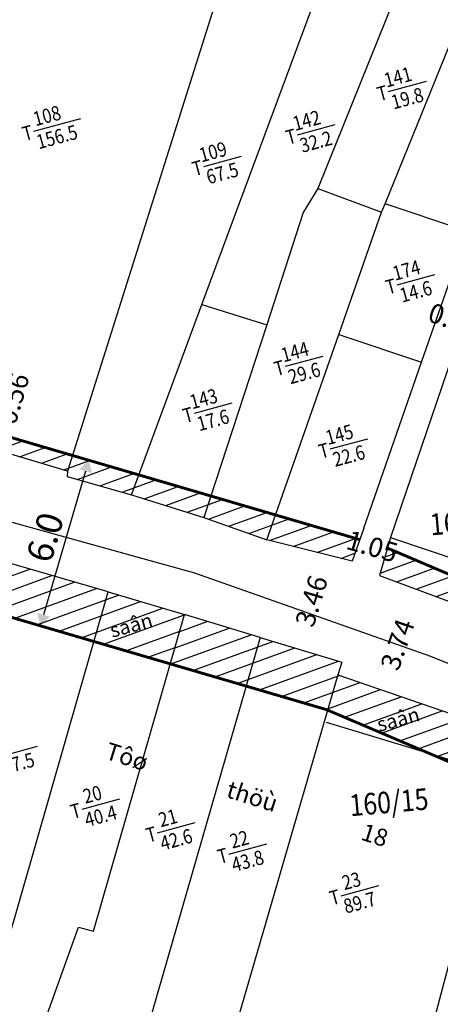
# Model space of a CAD drawing. Units: millimetres. Extents: x 0 to 398, y 0 to 552.
# Drawn here: x 248 to 263, y 237 to 271 of the extents above; entities that cross this region are included whole.
import ezdxf
from ezdxf.enums import TextEntityAlignment as Align

# ---------------------------------------------------------------- set-up
doc = ezdxf.new("R2010")
doc.units = ezdxf.units.MM
doc.header["$LTSCALE"] = 100
doc.header["$MEASUREMENT"] = 0
doc.linetypes.add('DASHDOT', pattern=[1, 0.5, -0.25, 0, -0.25])
doc.linetypes.add('HIDDEN', pattern=[0.375, 0.25, -0.125])
for name, color, linetype in [('0CAT_QH', 30, 'Continuous'), ('0qh', 1, 'HIDDEN'), ('0QH_DIM', 3, 'Continuous'), ('10', 7, 'Continuous'), ('13', 7, 'Continuous'), ('14', 7, 'Continuous'), ('17', 7, 'Continuous'), ('46', 7, 'Continuous'), ('59', 7, 'Continuous'), ('hem', 7, 'Continuous'), ('KICH THUOC', 7, 'Continuous'), ('SO NHA-GHI CHU', 7, 'Continuous')]:
    doc.layers.add(name, color=color, linetype=linetype)
doc.layers.add('Net kich thuoc', color=2, linetype='Continuous', lineweight=20)
doc.styles.add('ch1', font='vhelven.TTF', dxfattribs={"width": 0.8, "height": 1})
doc.styles.add('chu', font='simplex.shx', dxfattribs={"height": 0.5})
doc.styles.add('kthuoc', font='vhelvcn.TTF')
doc.styles.add('rc', font='vnarial.TTF', dxfattribs={"width": 0.85})
doc.styles.get("Standard").update_dxf_attribs({"font": 'vavoi.TTF', "height": 200})
doc.dimstyles.new('TL-500', dxfattribs={"dimscale": 0.005, "dimtxt": 125, "dimasz": 60, "dimexe": 0, "dimexo": 0, "dimgap": 50, "dimtad": 1, "dimzin": 0, "dimdsep": 46, "dimtxsty": 'rc', "dimblk": 'NONE', "dimcen": 100, "dimdle": 3, "dimse1": 1, "dimse2": 1, "dimsd1": 1, "dimsd2": 1, "dimclrd": 1, "dimclre": 1, "dimclrt": 7, "dimadec": 0, "dimazin": 0, "dimtfac": 1, "dimtofl": 0, "dimtmove": 2, "dimatfit": 3, "dimldrblk": 'NONE', "dimfxl": 0, "dimtolj": 1, "dimtzin": 0, "dimlwd": -1, "dimlwe": -1, "dimarcsym": 0})
doc.dimstyles.new('TL-500qh', dxfattribs={"dimscale": 0.005, "dimtxt": 180, "dimasz": 90, "dimexe": 100, "dimexo": 50, "dimgap": 50, "dimtad": 1, "dimdec": 1, "dimzin": 0, "dimdsep": 46, "dimtxsty": 'kthuoc', "dimblk": 'mt2', "dimcen": 100, "dimdle": 3, "dimse1": 1, "dimse2": 1, "dimclrd": 1, "dimclre": 1, "dimclrt": 3, "dimadec": 0, "dimazin": 0, "dimtfac": 1, "dimtdec": 1, "dimtix": 1, "dimtmove": 2, "dimatfit": 3, "dimldrblk": 'NONE', "dimfxl": 0, "dimtolj": 1, "dimtzin": 0, "dimlwd": -1, "dimlwe": -1, "dimarcsym": 0})
pattern_1 = [(20, (-1228.35073, 646.9506), (-0.1628871, 0.44752861), [])]

# ---------------------------------------------------------------- blocks, each defined once
blk = doc.blocks.new('*D220')
at = {"layer": 'Defpoints', "color": 0}
for p in [(1463.31, -522.584), (1463.605, -522.668), (1462.557, -526.326)]:
    blk.add_point(p, dxfattribs=at)
at = {"layer": 'KICH THUOC', "color": 7, "insert": (1462.21, -524.247), "char_height": 0.675, "attachment_point": 5, "rotation": 74.0143, "style": 'rc'}
blk.add_mtext('\\A1;3.80', dxfattribs=at)
blk = doc.blocks.new('_NONE')
at = {"color": 0, "linetype": 'ByBlock'}
blk.add_circle((0, 0), 0.25, dxfattribs=at)
blk = doc.blocks.new('*D300')
at = {"layer": 'Defpoints', "color": 0}
for p in [(1474.911, -526.227), (1475.924, -526.52), (1475.95, -526.431)]:
    blk.add_point(p, dxfattribs=at)
at = {"layer": 'KICH THUOC', "color": 7, "insert": (1475.61, -525.708), "char_height": 0.675, "attachment_point": 5, "rotation": 343.8493, "style": 'rc'}
blk.add_mtext('\\A1;1.05', dxfattribs=at)
blk = doc.blocks.new('*D299')
at = {"layer": 'Defpoints', "color": 0}
for p in [(1474.911, -526.227), (1473.571, -529.439), (1473.911, -529.542)]:
    blk.add_point(p, dxfattribs=at)
at = {"layer": 'KICH THUOC', "color": 7, "insert": (1473.497, -527.609), "char_height": 0.675, "attachment_point": 5, "rotation": 73.2137, "style": 'rc'}
blk.add_mtext('\\A1;3.46', dxfattribs=at)
blk = doc.blocks.new('*D298')
at = {"layer": 'Defpoints', "color": 0}
for p in [(1475.865, -526.723), (1474.646, -530.258), (1474.957, -530.365)]:
    blk.add_point(p, dxfattribs=at)
at = {"layer": 'KICH THUOC', "color": 7, "insert": (1476.489, -529.122), "char_height": 0.675, "attachment_point": 5, "rotation": 70.9766, "style": 'rc'}
blk.add_mtext('\\A1;3.74', dxfattribs=at)
blk = doc.blocks.new('*D356')
at = {"layer": 'Defpoints', "color": 0}
for p in [(1478.231, -516.691), (1478.177, -516.847), (1479.113, -516.998)]:
    blk.add_point(p, dxfattribs=at)
at = {"layer": 'KICH THUOC', "color": 7, "insert": (1478.452, -517.832), "char_height": 0.675, "attachment_point": 5, "rotation": 340.8231, "style": 'rc'}
blk.add_mtext('\\A1;0.93', dxfattribs=at)
blk = doc.blocks.new('*D614')
at = {"layer": 'Defpoints', "color": 0}
for p in [(1462.989, -521.903), (1463.472, -522.044), (1462.832, -522.439)]:
    blk.add_point(p, dxfattribs=at)
at = {"layer": 'KICH THUOC', "color": 7, "insert": (1463.124, -520.571), "char_height": 0.675, "attachment_point": 5, "rotation": 73.6902, "style": 'rc'}
blk.add_mtext('\\A1;0.56', dxfattribs=at)
blk = doc.blocks.new('_DatumFilled')
at = {"layer": 'Net kich thuoc', "color": 0}
blk.add_solid([(0, 0.577), (-1, 0), (0, -0.577)], dxfattribs=at)
blk = doc.blocks.new('mt2')
at = {"layer": '0QH_DIM', "color": 1, "xscale": -1}
blk.add_blockref('_DatumFilled', (-1, 0), dxfattribs=at)
blk = doc.blocks.new('*D631')
at = {"layer": '0QH_DIM', "color": 1}
for p, q in [((1465.188, -522.547), (1465.755, -522.713)), ((1465.642, -523.097), (1464.18, -528.087)), ((1463.501, -528.305), (1464.068, -528.471))]:
    blk.add_line(p, q, dxfattribs=at)
at = {"layer": 'Defpoints', "color": 0}
for p in [(1465.188, -522.547), (1463.501, -528.305), (1464.068, -528.471)]:
    blk.add_point(p, dxfattribs=at)
at = {"layer": '0QH_DIM', "color": 1, "xscale": 0.4, "yscale": 0.4, "zscale": 0.4}
for p, rotation in [((1465.755, -522.713), 73.67275665817715), ((1464.068, -528.471), 253.6727566581771)]:
    blk.add_blockref('mt2', p, dxfattribs=dict(at, rotation=rotation))
at = {"layer": '0QH_DIM', "color": 3, "insert": (1464.23, -525.392), "char_height": 0.9, "attachment_point": 5, "rotation": 73.6728, "style": 'kthuoc'}
blk.add_mtext('\\A1;6.0', dxfattribs=at)

msp = doc.modelspace()

# ---------------------------------------------------------------- hatches: boundary and pattern name
at = {"layer": '0CAT_QH'}
h = msp.add_hatch(dxfattribs=at)
h.set_pattern_fill('ANSI31', color=256, scale=0.15, angle=335, style=0)
h.set_pattern_definition(pattern_1)
h.paths.add_polyline_path([(243.148, 257.75), (243.008, 257.223), (249.569, 255.279), (249.739, 255.819)])
h.paths.add_polyline_path([(243.148, 257.75), (239.804, 258.73), (239.56, 257.819), (242.938, 256.831), (243.008, 257.223)])
h.paths.add_polyline_path([(238.905, 258.993), (236.242, 259.798), (235.967, 258.87), (239.56, 257.819), (239.804, 258.73)])
h.paths.add_polyline_path([(232.866, 260.819), (232.404, 259.433), (235.238, 258.692), (235.945, 258.533), (235.967, 258.87), (236.242, 259.798)])
h.paths.add_polyline_path([(232.866, 260.819), (230.586, 261.509), (230.098, 260.059), (232.404, 259.433)])
h.paths.add_polyline_path([(228.052, 262.275), (227.565, 260.872), (230.098, 260.059), (230.586, 261.509)])
h = msp.add_hatch(dxfattribs=at)
h.set_pattern_fill('ANSI31', color=256, scale=0.15, angle=335, style=0)
h.set_pattern_definition(pattern_1)
h.paths.add_polyline_path([(260.693, 252.597), (260.417, 251.643), (265.583, 249.723), (268.439, 259.705), (265.519, 251.364), (265.422, 251.397), (265.245, 250.658)])
h.paths.add_polyline_path([(268.439, 259.705), (268.141, 259.81), (267.49, 260.039), (265.422, 251.397), (265.519, 251.364)])
h.paths.add_polyline_path([(259.384, 253.398), (261.214, 252.867), (260.933, 251.895), (259.102, 252.425)], flags=9)
h.paths.add_polyline_path([(266.756, 255.174), (268.588, 254.649), (268.31, 253.676), (266.477, 254.2)], flags=25)
h.paths.add_polyline_path([(267.799, 259.657), (269.725, 259.181), (269.481, 258.198), (267.556, 258.674)], flags=9)
h = msp.add_hatch(dxfattribs=at)
h.set_pattern_fill('ANSI31', color=256, scale=0.15, angle=335, style=0)
h.set_pattern_definition([(20, (-1215.44837, 778.366), (-0.1628871, 0.44752861), [])])
h.paths.add_polyline_path([(227.914, 257.195), (227.569, 256.153), (232.411, 254.689), (232.733, 255.636)])
h.paths.add_polyline_path([(232.733, 255.636), (232.411, 254.689), (235.41, 253.782), (235.722, 254.71)])
h.paths.add_polyline_path([(237.593, 254.463), (237.194, 253.242), (241.296, 252.04), (241.651, 253.184)])
h.paths.add_polyline_path([(241.651, 253.184), (241.296, 252.04), (243.747, 251.323), (244.102, 252.484)])
h.paths.add_polyline_path([(244.246, 252.907), (244.102, 252.484), (243.747, 251.323), (246.622, 250.48), (247.112, 252.05)])
h.paths.add_polyline_path([(250.975, 251.071), (247.463, 252.094), (246.952, 250.384), (250.482, 249.35)])
h.paths.add_polyline_path([(250.975, 251.071), (250.482, 249.35), (253.143, 248.57), (253.636, 250.283)])
h.paths.add_polyline_path([(251.209, 249.392), (252.532, 249.753), (252.379, 250.314), (251.056, 249.954)], flags=24)
h = msp.add_hatch(dxfattribs=at)
h.set_pattern_fill('ANSI31', color=256, scale=0.15, angle=335, style=0)
h.set_pattern_definition(pattern_1)
h.paths.add_polyline_path([(252.041, 255.145), (249.739, 255.819), (249.569, 255.279), (249.549, 255.087), (251.784, 254.453)])
h.paths.add_polyline_path([(252.041, 255.145), (251.784, 254.453), (254.3, 253.666), (254.544, 254.412)])
h.paths.add_polyline_path([(256.492, 252.885), (256.797, 253.752), (254.544, 254.412), (254.3, 253.666)])
h.paths.add_polyline_path([(256.797, 253.752), (256.492, 252.885), (259.462, 252.139), (259.727, 252.893)])
h.paths.add_polyline_path([(259.384, 253.398), (261.214, 252.867), (260.933, 251.895), (259.102, 252.425)], flags=9)
h = msp.add_hatch(dxfattribs=at)
h.set_pattern_fill('ANSI31', color=256, scale=0.15, angle=335, style=0)
h.set_pattern_definition(pattern_1)
h.paths.add_polyline_path([(256.268, 249.486), (253.636, 250.283), (253.143, 248.57), (255.779, 247.798)])
h.paths.add_polyline_path([(259.102, 248.631), (256.268, 249.486), (255.779, 247.798), (258.608, 246.969), (258.963, 248.189)])
h.paths.add_polyline_path([(258.963, 248.189), (258.607, 246.964), (265.207, 244.154), (265.781, 245.839)])
h.paths.add_polyline_path([(265.781, 245.839), (265.207, 244.154), (268.916, 242.574), (269.425, 244.334)])
h.paths.add_polyline_path([(272.063, 243.363), (269.425, 244.334), (268.916, 242.574), (271.429, 241.504)])
h.paths.add_polyline_path([(272.063, 243.363), (271.429, 241.504), (274.136, 240.351), (274.757, 242.221)])
h.paths.add_polyline_path([(275.097, 242.003), (274.499, 240.186), (278.66, 238.295), (279.098, 239.413), (279.475, 240.314)])
h.paths.add_polyline_path([(279.098, 239.413), (278.66, 238.295), (281.677, 236.923), (282.142, 238.056)])
h.paths.add_polyline_path([(282.142, 238.056), (281.677, 236.923), (284.699, 235.549), (285.208, 236.694)])
h.paths.add_polyline_path([(260.496, 246.119), (261.819, 246.479), (261.666, 247.04), (260.343, 246.68)], flags=25)
h.paths.add_polyline_path([(266.609, 243.918), (267.932, 244.278), (267.779, 244.84), (266.456, 244.479)], flags=24)

# ---------------------------------------------------------------- linework, layer by layer
at = {"layer": '0qh', "linetype": 'HIDDEN', "ltscale": 2, "const_width": 0.1}
for points in [[(259.727, 252.893), (238.88, 259)], [(258.608, 246.969), (237.194, 253.242)], [(260.693, 252.597), (265.245, 250.658)], [(258.566, 246.982), (274.136, 240.351)]]:
    msp.add_lwpolyline(points, dxfattribs=at)
at = {"layer": '10', "linetype": 'Continuous'}
for p, q in [((254.231, 261.068), (258.913, 273.672)), ((261.355, 272.773), (258.264, 265.1)), ((260.606, 264.567), (263.625, 272.012)), ((258.264, 265.1), (260.486, 264.286)), ((260.486, 264.286), (260.606, 264.567)), ((263.457, 263.613), (260.606, 264.567)), ((259.003, 260.026), (260.486, 264.286)), ((251.784, 254.453), (254.231, 261.068)), ((254.231, 261.068), (256.495, 260.369)), ((256.495, 260.369), (254.3, 253.666)), ((256.492, 252.885), (259.003, 260.026)), ((259.003, 260.026), (261.876, 259.068)), ((249.569, 255.279), (243.008, 257.223)), ((251.784, 254.453), (254.3, 253.666)), ((254.3, 253.666), (256.492, 252.885)), ((247.442, 238.739), (250.975, 251.071)), ((250.975, 251.071), (253.636, 250.283)), ((256.268, 249.486), (253.636, 250.283)), ((256.268, 249.486), (252.142, 235.22)), ((258.963, 248.189), (255.275, 235.514)), ((258.963, 248.189), (265.781, 245.839))]:
    msp.add_line(p, q, dxfattribs=at)
for points in [[(255.332, 273.806), (255.139, 272.955), (249.569, 255.279)], [(258.264, 265.1), (257.755, 264.267), (256.495, 260.369)], [(249.569, 255.279), (249.549, 255.087), (251.784, 254.453)], [(248.853, 236.376), (249.941, 239.419), (250.468, 239.273), (253.636, 250.283)], [(256.268, 249.486), (259.102, 248.631), (258.963, 248.189)]]:
    msp.add_lwpolyline(points, dxfattribs=at)
at = {"layer": '13', "linetype": 'Continuous'}
for p, q in [((260.732, 268.478), (262.045, 268.835)), ((248.392, 267.095), (250.032, 267.542)), ((257.557, 266.97), (258.869, 267.328)), ((254.3, 265.876), (255.613, 266.233)), ((261.029, 261.759), (262.341, 262.117)), ((257.149, 258.92), (258.461, 259.277)), ((253.976, 257.288), (255.288, 257.646)), ((258.699, 256.046), (260.011, 256.404)), ((247.206, 245.349), (248.519, 245.707)), ((250.069, 243.517), (251.381, 243.874)), ((252.696, 242.699), (254.008, 243.056)), ((255.179, 241.955), (256.491, 242.313)), ((259.076, 240.509), (260.388, 240.866))]:
    msp.add_line(p, q, dxfattribs=at)
at = {"layer": '14', "color": 11, "linetype": 'HIDDEN'}
for p, q in [((260.801, 252.971), (265.519, 251.364)), ((250.48, 249.35), (253.138, 248.572)), ((258.561, 246.546), (264.562, 244.719)), ((264.562, 244.719), (261.675, 233.786))]:
    msp.add_line(p, q, dxfattribs=at)
at = {"layer": '46', "color": 11, "linetype": 'DASHDOT'}
msp.add_lwpolyline([(206.175, 266.17), (217.318, 262.61), (229.012, 258.644), (253.986, 251.736), (262.186, 248.839), (278.26, 242.377), (280.906, 240.994), (281.889, 240.163), (285.813, 238.123), (298.354, 232.305), (311.538, 226.96)], dxfattribs=at)
at = {"layer": 'hem'}
for p, q in [((261.876, 259.068), (263.457, 263.613)), ((259.865, 253.286), (261.876, 259.068)), ((249.569, 255.279), (243.008, 257.223)), ((251.784, 254.453), (254.3, 253.666)), ((254.3, 253.666), (256.492, 252.885)), ((250.975, 251.071), (253.636, 250.283)), ((256.268, 249.486), (253.636, 250.283)), ((258.963, 248.189), (265.781, 245.839))]:
    msp.add_line(p, q, dxfattribs=at)
for points in [[(264.084, 261.234), (263.664, 261.368), (260.801, 252.971), (260.417, 251.643), (265.583, 249.723), (268.439, 259.705), (268.141, 259.81)], [(249.569, 255.279), (249.549, 255.087), (251.784, 254.453)], [(259.865, 253.286), (259.462, 252.139), (256.492, 252.885)], [(250.975, 251.071), (247.463, 252.094), (244.899, 243.508), (245.117, 243.432), (243.858, 239.607), (244.07, 239.551)], [(256.268, 249.486), (259.102, 248.631), (258.963, 248.189)]]:
    msp.add_lwpolyline(points, dxfattribs=at)

# ---------------------------------------------------------------- texts
at = {"layer": '13', "linetype": 'Continuous', "style": 'rc', "width": 0.85}
for s, p in [('141', (260.589, 268.853)), ('T', (260.347, 268.373)), ('19.8', (260.838, 268.092)), ('108', (248.383, 267.508)), ('142', (257.413, 267.346)), ('T', (248.006, 266.99)), ('156.5', (248.497, 266.709)), ('T', (257.171, 266.865)), ('32.2', (257.662, 266.584)), ('109', (254.157, 266.251)), ('T', (253.914, 265.77)), ('67.5', (254.405, 265.49)), ('174', (260.885, 262.135)), ('T', (260.643, 261.654)), ('14.6', (261.134, 261.374)), ('144', (257.005, 259.295)), ('T', (256.763, 258.815)), ('29.6', (257.254, 258.534)), ('143', (253.832, 257.664)), ('T', (253.59, 257.183)), ('17.6', (254.081, 256.902)), ('145', (258.555, 256.421)), ('T', (258.313, 255.941)), ('22.6', (258.804, 255.66)), ('47.5', (247.312, 244.963)), ('20', (250.118, 243.945)), ('T', (249.683, 243.412)), ('40.4', (250.174, 243.131)), ('21', (252.745, 243.127)), ('T', (252.31, 242.594)), ('42.6', (252.801, 242.313)), ('22', (255.228, 242.383)), ('T', (254.793, 241.85)), ('43.8', (255.284, 241.569)), ('23', (259.125, 240.937)), ('T', (258.69, 240.404)), ('89.7', (259.181, 240.123))]:
    msp.add_text(s, height=0.5, rotation=15.2396, dxfattribs=at).set_placement(p, align=Align.MIDDLE_LEFT)
at = {"layer": '17', "color": 7, "linetype": 'Continuous', "style": 'chu'}
for p in [(251.794, 249.853), (261.081, 246.579)]:
    msp.add_text('saân', height=0.5, rotation=15.2396, dxfattribs=at).set_placement(p, align=Align.MIDDLE)
at = {"layer": '59', "color": 7, "linetype": 'Continuous'}
msp.add_text('Tôø                thöù                 18', height=0.6, rotation=342.4313, dxfattribs=at).set_placement((255.781, 243.949), align=Align.MIDDLE)
at = {"layer": 'SO NHA-GHI CHU', "style": 'ch1', "width": 0.85}
for s, p in [('160/10', (263.548, 253.435)), ('160/15', (260.75, 243.666))]:
    msp.add_text(s, height=0.75, rotation=5, dxfattribs=at).set_placement(p, align=Align.MIDDLE)

# ---------------------------------------------------------------- dimensions: what is measured, and where the dimension line sits
at = {"layer": '0QH_DIM'}
dim = msp.add_aligned_dim(p1=(249.739, 255.819), p2=(248.053, 250.061), distance=0.591, dimstyle='TL-500qh', dxfattribs=at)
dim.commit()
dim.dimension.update_dxf_attribs({"geometry": '*D631', "text_midpoint": (248.782, 252.974), "insert": (-1215.448, 778.366)})
at = {"layer": 'KICH THUOC', "ltscale": 0.3}
for base, p1, p2, angle, picture, middle in [((262.729, 261.519), (263.664, 261.368), (262.783, 261.675), 160.8231, '*D356', (263.004, 260.534)), ((248.024, 256.322), (247.383, 255.927), (247.54, 256.463), 73.6902, '*D614', (247.676, 257.795)), ((259.508, 248.001), (260.417, 251.643), (259.198, 248.108), 250.9766, '*D298', (261.041, 249.244))]:
    dim = msp.add_linear_dim(base=base, p1=p1, p2=p2, angle=angle, dimstyle='TL-500', dxfattribs=at)
    dim.commit()
    dim.dimension.update_dxf_attribs({"geometry": picture, "text_midpoint": middle, "dimtype": 129, "insert": (-1215.448, 778.366)})
for p1, p2, distance, picture, middle, set_off in [((247.1089, 252.0402), (248.1567, 255.6978), 0.3071, '*D220', (246.7614, 254.1186), (-1215.4484, 778.366)), ((259.462, 252.139), (260.475, 251.846), 0.093, '*D300', (260.162, 252.658), (-1215.448, 778.366)), ((259.462, 252.139), (258.462, 248.824), -0.355, '*D299', (258.049, 250.757), (-1215.448, 778.366))]:
    dim = msp.add_aligned_dim(p1=p1, p2=p2, distance=distance, dimstyle='TL-500', dxfattribs=at)
    dim.commit()
    dim.dimension.update_dxf_attribs({"geometry": picture, "text_midpoint": middle, "insert": set_off})

doc.saveas('drawing.dxf')
